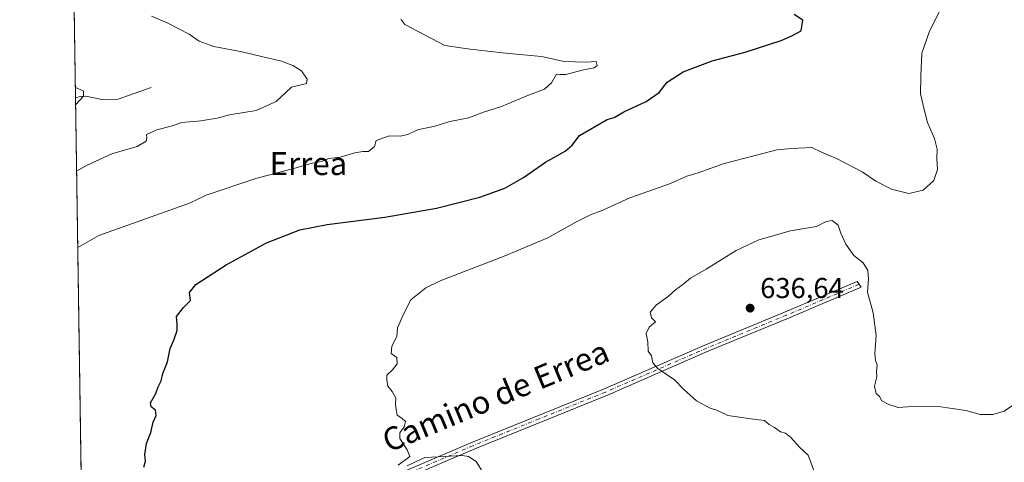
# Model space of a CAD drawing. Units: metres. Extents: x 604037 to 607484, y 4729215 to 4731580.
# Drawn here: x 604037 to 604381, y 4730107 to 4730261 of the extents above; entities that cross this region are included whole.
import ezdxf
from ezdxf.enums import TextEntityAlignment as Align

# ---------------------------------------------------------------- set-up
doc = ezdxf.new("R2010")
doc.units = ezdxf.units.M
doc.header["$MEASUREMENT"] = 0
doc.linetypes.add('DGN Style 4', pattern=[2.6384748266838614, 1.318413404963828, -0.6592067024819142, 0.001648016756204785, -0.6592067024819142])
for name, color, linetype, lineweight in [('Antena Cxs', 7, 'Continuous', 0), ('Camino Cxs', 7, 'Continuous', 0), ('Camino eje', 30, 'DGN Style 4', 13), ('Comarca CxS', 21, 'Continuous', 0), ('Comunidad Autónoma CxS', 142, 'Continuous', 0), ('Corriente natural lineal', 142, 'Continuous', 13), ('Cultivos herbáceos CxS', 92, 'Continuous', 0), ('Curva de nivel maestra', 30, 'Continuous', 30), ('Curva de nivel normal', 30, 'Continuous', 0), ('Municipio CxS', 4, 'Continuous', 0), ('Provincia CxS', 1, 'Continuous', 0), ('Punto de cota en terreno', 7, 'Continuous', 0), ('Rótulo de punto de cota en terreno', 7, 'Continuous', 0), ('Texto cartográfico', 7, 'Continuous', 0)]:
    doc.layers.add(name, color=color, linetype=linetype, lineweight=lineweight)
doc.styles.add('Style-Arial', font='txt')

# ---------------------------------------------------------------- blocks, each defined once
blk = doc.blocks.new('*U12')
at = {"layer": 'Cultivos herbáceos CxS', "color": 92, "linetype": 'Continuous', "lineweight": 0}
blk.add_polyline3d([(604414.8874000004, 4730265.973900001, 634.5308999999979), (604429.1974999999, 4730250.124100001, 635.350099999996), (604435.6375000002, 4730239.754100001, 635.4444999999978), (604453.2267000005, 4730202.895400001, 635.0918999999994), (604493.9049000005, 4730122.2829, 643.4174000000058), (604494.5854000002, 4730120.933900001, 643.5663000000059), (604503.6341000004, 4730102.993799999, 645.446100000001), (604465.8154999996, 4730095.745300001, 643.2348999999958), (604465.6838999996, 4730095.720600001, 643.2243000000017), (604462.9949000003, 4730095.205900001, 643.014599999995), (604430.3000999996, 4730088.9419, 640.9467000000004), (604429.1151000002, 4730088.715100001, 640.7911000000023), (604423.7149, 4730087.675000001, 639.9951000000001), (604371.3151000004, 4730077.434900001, 637.4698000000062), (604341.0051999995, 4730070.426100001, 636.3267999999953), (604335.556, 4730068.428300001, 636.1736999999994), (604308.3249000004, 4730058.4465, 634.5144), (604280.8535000002, 4730047.147100001, 632.390400000004), (604238.5544999996, 4730029.738600001, 629.4799999999959), (604060.6934000002, 4729963.346100001, 619.1879000000044), (604051.4845000004, 4730575.6764, 632.3288999999932)], dxfattribs=at)
blk = doc.blocks.new('5PATER')
at = {"layer": 'Antena Cxs', "linetype": 'Continuous', "lineweight": 0}
h = blk.add_hatch(color=51, dxfattribs=at)
edge = h.paths.add_edge_path()
edge.add_ellipse((0, 0), major_axis=(-0.1095731443231308, -0.1110710700762829), ratio=0.9994222409660322, start_angle=0, end_angle=360)

msp = doc.modelspace()

# ---------------------------------------------------------------- linework, layer by layer
at = {"layer": 'Camino Cxs', "color": 7, "linetype": 'Continuous', "lineweight": 0}
msp.add_polyline3d([(604059.4456000002, 4730046.312000001, 623.5138000000006), (604059.4501, 4730046.3201, 623.5142000000051), (604064.2901, 4730055.170100001, 624.0252999999939), (604072.5401, 4730060.690099999, 624.8019999999962), (604095.9600999998, 4730071.620100001, 626.4818999999989), (604132.9101, 4730086.890100001, 628.5206000000035), (604194.6201, 4730113.340100001, 630.8880000000064), (604240.9401000004, 4730132.090100001, 633.8362000000052), (604276.3800999997, 4730147.4801, 636.3208000000013), (604304.1201, 4730158.940099999, 636.8056999999973), (604329.4901000002, 4730169.7301, 637.1826000000001), (604330.8800999997, 4730167.6501, 636.0610000000015), (604305.5100999996, 4730156.860099999, 636.7118999999948), (604277.7701000003, 4730145.4001, 636.1521000000066), (604242.3300999999, 4730130.0101, 633.7635000000009), (604196.0100999996, 4730111.270099999, 630.6661000000023), (604134.3000999996, 4730084.8201, 627.9930000000022), (604097.3501000004, 4730069.550100001, 625.9860999999946), (604073.9301000005, 4730058.620100001, 624.5445999999939), (604066.1901000004, 4730053.4301, 623.9606000000058), (604060.4501, 4730042.950099999, 623.1655000000028), (604059.5201000003, 4730041.770099999, 623.0847000000067)], dxfattribs=at)
msp.add_polyline3d([(604059.5201000003, 4730041.770099999, 623.0847000000067), (604059.5141000003, 4730041.762499999, 623.0840000000027), (604059.4457, 4730046.312000001, 623.5138000000006), (604059.4501, 4730046.3201, 623.5142000000051), (604064.2901, 4730055.170100001, 624.0252999999939), (604072.5401, 4730060.690099999, 624.8019999999962), (604095.9600999998, 4730071.620100001, 626.4818999999989), (604132.9101, 4730086.890100001, 628.5206000000035), (604194.6201, 4730113.340100001, 630.8880000000064), (604240.9401000004, 4730132.090100001, 633.8362000000052), (604276.3800999997, 4730147.4801, 636.3208000000013), (604304.1201, 4730158.940099999, 636.8056999999973), (604329.4901000002, 4730169.7301, 637.1826000000001), (604330.8800999997, 4730167.6501, 636.0610000000015), (604305.5100999996, 4730156.860099999, 636.7118999999948), (604277.7701000003, 4730145.4001, 636.1521000000066), (604242.3300999999, 4730130.0101, 633.7635000000009), (604196.0100999996, 4730111.270099999, 630.6661000000023), (604134.3000999996, 4730084.8201, 627.9930000000022), (604097.3501000004, 4730069.550100001, 625.9860999999946), (604073.9301000005, 4730058.620100001, 624.5445999999939), (604066.1901000004, 4730053.4301, 623.9606000000058), (604060.4501, 4730042.950099999, 623.1655000000028)], close=True, dxfattribs=at)
at = {"layer": 'Camino eje', "color": 30, "linetype": 'DGN Style 4', "lineweight": 13}
msp.add_polyline3d([(604330.1851000005, 4730168.690099999, 636.6394), (604304.8151000004, 4730157.9001, 636.8460999999952), (604277.0751, 4730146.440099999, 636.2571999999927), (604241.6350999996, 4730131.050100001, 633.8022000000057), (604218.4751000004, 4730121.6801, 632.4533999999985), (604195.3151000004, 4730112.3051, 630.8254000000015), (604133.6051000003, 4730085.8551, 628.2541999999958), (604096.6551000001, 4730070.585100001, 626.244399999996), (604073.2351000002, 4730059.655099999, 624.681700000001), (604069.3651000002, 4730057.0601, 624.3975000000064), (604065.2401000002, 4730054.300100001, 624.0032000000066), (604062.8201000001, 4730049.8751, 623.5795000000071), (604059.4802999999, 4730044.004699999, 623.3016000000061)], dxfattribs=at)
at = {"layer": 'Comarca CxS', "color": 21, "linetype": 'Continuous', "lineweight": 0, "flags": 128}
msp.add_lwpolyline([(606238.0020061472, 4729248.004811514), (605252.8990589961, 4729232.926263298), (604892.1301858943, 4729227.404128922), (604071.9500007869, 4729214.849982676), (604060.6933993279, 4729963.344414615), (604040.8252739465, 4731284.451968677)], dxfattribs=at)
at = {"layer": 'Comunidad Autónoma CxS', "color": 142, "linetype": 'Continuous', "lineweight": 0, "flags": 128}
msp.add_lwpolyline([(604892.1301858943, 4729227.404128922), (604071.9500007869, 4729214.849982676), (604060.6933993279, 4729963.344414615), (604040.8252739465, 4731284.451968677), (604037.1600007863, 4731528.169982656), (605878.607925645, 4731556.365821274), (607257.2145270148, 4731577.474737104), (607448.2600008117, 4731580.399982654), (607449.4133600555, 4731506.18332053), (607449.7536528632, 4731484.286069907), (607456.480627581, 4731051.416941816), (607483.051409353, 4729341.633328771), (607484.2100008122, 4729267.079982677), (606557.3443339005, 4729252.892847529), (606238.0020061472, 4729248.004811514), (605252.8990589961, 4729232.926263298)], close=True, dxfattribs=at)
at = {"layer": 'Corriente natural lineal', "color": 142, "linetype": 'Continuous', "lineweight": 13}
msp.add_polyline3d([(604082.9983999999, 4730237.391600001, 611.4973999999929), (604071.5376000004, 4730233.347800001, 610.4820999999939), (604066.3901000004, 4730233.1578, 610.264599999995), (604060.2089000001, 4730234.358300001, 609.8497000000061), (604058.4404999996, 4730234.3485, 609.6667000000016), (604056.6256999997, 4730233.823999999, 609.4729999999981)], dxfattribs=at)
at = {"layer": 'Cultivos herbáceos CxS', "color": 92, "linetype": 'Continuous', "lineweight": 0, "extrusion": (0.0005799314864851871, -0.03856079630850458, 0.9992560876309561), "elevation": -181442.2519165606, "flags": 128}
msp.add_lwpolyline([(675120.1881193387, 4717127.118163704), (675120.1881193387, 4717213.066212669)], dxfattribs=at)
at = {"layer": 'Cultivos herbáceos CxS', "color": 92, "linetype": 'Continuous', "lineweight": 0, "extrusion": (-0.001116539558424403, 0.07424275377884114, 0.9972395734480001), "elevation": 351118.9225881154, "flags": 128}
msp.add_lwpolyline([(-675118.4471308659, -4707351.367881959), (-675118.4471308659, -4707539.420190386)], dxfattribs=at)
at = {"layer": 'Curva de nivel maestra', "color": 30, "linetype": 'Continuous', "lineweight": 30, "elevation": 625, "flags": 128}
msp.add_lwpolyline([(604080.4500000002, 4730104.860099999), (604081.0599999996, 4730106.860099999), (604080.8499999996, 4730109.2601), (604081.3799999999, 4730113.110099999), (604082.9000000004, 4730116.920100001), (604083.75, 4730120.530099999), (604084.8300000001, 4730122.880100001), (604084.5499999998, 4730124.770099999), (604083, 4730125.840100001), (604082.8099999996, 4730127.350099999), (604084.7100000001, 4730130.530099999), (604085.5099999999, 4730132.860099999), (604086.4900000002, 4730134.940099999), (604087.1399999997, 4730137.590100001), (604088.8099999996, 4730141.5601), (604089.6799999997, 4730146.2601), (604090.9800000006, 4730149.1801), (604092.1699999999, 4730152.520099999), (604092.1399999997, 4730154.920100001), (604091.8700000001, 4730157.4801), (604094.29, 4730160.590100001), (604096.7999999998, 4730163.0801), (604096.4500000002, 4730165.880100001), (604098.6200000001, 4730168.670100001), (604109.2300000006, 4730175.4801), (604123.29, 4730183.1601), (604134.9199999999, 4730187.710100001), (604144.5099999999, 4730189.630100001), (604164.6299999999, 4730192.130100001), (604182.6900000004, 4730195.300100001), (604197.7699999996, 4730199.170100001), (604206.4800000006, 4730202.3301), (604213.0499999998, 4730206.050100001), (604220.7100000001, 4730211.380100001), (604227.5700000003, 4730215.210100001), (604229.9900000002, 4730217.3101), (604232.5599999996, 4730220.710100001), (604242.2199999997, 4730226.210100001), (604244.6699999999, 4730227.0101), (604248.0800000001, 4730228.9001), (604255.8499999996, 4730232.5601), (604260.4100000003, 4730235.7501), (604263.2199999997, 4730239.350099999), (604268.7400000002, 4730242.960100001), (604278.8799999999, 4730246.7501), (604290.3700000001, 4730249.840100001), (604303.0300000003, 4730253.860099999), (604306.6600000003, 4730255.4901), (604309.9600000001, 4730257.2501), (604310.4900000002, 4730260.9101), (604307.5300000003, 4730262.950099999)], dxfattribs=at)
at = {"layer": 'Curva de nivel normal', "color": 30, "linetype": 'Continuous', "lineweight": 0, "flags": 128}
for points, elevation in [([(604169.2999999998, 4730105.470100001), (604173.3899999997, 4730108.600099999), (604172.4199999999, 4730110.860099999), (604171.1900000004, 4730112.860099999), (604169.8899999997, 4730114.860099999), (604169.8799999999, 4730116.860099999), (604171.3200000003, 4730118.860099999), (604171.8600000005, 4730120.7301), (604170.6100000005, 4730121.9901), (604168.9500000002, 4730122.960100001), (604168.5899999999, 4730124.8301), (604168.3200000003, 4730126.860099999), (604168.4600000001, 4730128.950099999), (604167.2100000001, 4730131.210100001), (604165.7100000001, 4730133.0701), (604165.29, 4730135.3201), (604165.2699999996, 4730136.9301), (604167.3399999999, 4730138.850099999), (604168.8899999997, 4730140.960100001), (604168.7599999999, 4730143.170100001), (604166.7800000003, 4730144.5701), (604167.0800000001, 4730147.090100001), (604168.8300000001, 4730150.520099999), (604169.0999999996, 4730153.520099999), (604171.25, 4730158.520099999), (604173.6900000004, 4730163.280099999), (604178.9800000006, 4730167.4101), (604184, 4730169.960100001), (604206.2999999998, 4730178.5101), (604221.5499999998, 4730184.9101), (604231.04, 4730190.2401), (604236.3899999997, 4730192.9101), (604240.6799999997, 4730194.540100001), (604250.2000000002, 4730198.950099999), (604264.3099999996, 4730203.960100001), (604270.0999999996, 4730206.460100001), (604273.9699999997, 4730207.590100001), (604283.04, 4730210.940099999), (604293.9299999997, 4730213.710100001), (604301.4299999997, 4730215.720100001), (604306.6399999997, 4730216.120100001), (604313.7000000002, 4730216.5101), (604317.0800000001, 4730214.9001), (604322.3499999996, 4730212.590100001), (604331.2599999999, 4730207.960100001), (604336.0599999996, 4730204.7301), (604341.54, 4730201.880100001), (604347.5599999996, 4730200.440099999), (604352.5499999998, 4730201.630100001), (604356.2300000006, 4730204.920100001), (604357.5599999996, 4730208.850099999), (604357.3600000005, 4730212.6801), (604357.4600000001, 4730215.860099999), (604356.5199999996, 4730219.6601), (604354.0999999996, 4730225.2401), (604352.9400000004, 4730229.7501), (604351.6600000003, 4730235.280099999), (604351.6900000004, 4730241.420100001), (604352.1299999999, 4730249.450099999), (604354.7100000001, 4730257.100099999), (604358.6799999997, 4730264.920100001)], 630.0000000000001), ([(604057.0109000001, 4730208.2049), (604060.7699999996, 4730210.370100001), (604069.2999999998, 4730214.290100001), (604078.1200000001, 4730216.780099999), (604081.3600000005, 4730218.670100001), (604081.5199999996, 4730219.8201), (604081.4800000006, 4730221.0001), (604085.04, 4730222.6601), (604090.0599999996, 4730223.9001), (604093.7300000006, 4730225.1601), (604100.4000000004, 4730225.8101), (604106.0599999996, 4730226.780099999), (604110.4000000004, 4730227.870100001), (604119.7300000006, 4730229.380100001), (604126.7300000006, 4730232.5601), (604132.0599999996, 4730237.5701), (604137.3300000001, 4730238.880100001), (604137.4800000006, 4730240.4101), (604135.4800000006, 4730243.3101), (604132.54, 4730245.1801), (604128.2599999999, 4730246.710100001), (604122.04, 4730248.140100001), (604114.8399999999, 4730249.950099999), (604104.9600000001, 4730251.7301), (604099.8200000003, 4730253.590100001), (604096.29, 4730256.0701), (604088.8300000001, 4730259.940099999), (604083.2199999997, 4730262.3301)], 615), ([(604057.4112, 4730181.590399999), (604064.7400000002, 4730185.7601), (604096.3799999999, 4730197.0701), (604102.2699999996, 4730199.8101), (604119.5999999996, 4730205.710100001), (604133.6799999997, 4730209.440099999), (604138.8799999999, 4730210.920100001), (604142.4000000004, 4730211.5801), (604145.0599999996, 4730212.590100001), (604149.0800000001, 4730213.050100001), (604154.2100000001, 4730214.630100001), (604156.9600000001, 4730215.050100001), (604158.9600000001, 4730215.0701), (604161.0599999996, 4730216.800100001), (604161.5800000001, 4730218.880100001), (604166.2100000001, 4730220.5801), (604170, 4730220.4901), (604172.6200000001, 4730221.0001), (604176.0099999999, 4730222.630100001), (604182.1299999999, 4730223.880100001), (604187.3600000005, 4730225.5101), (604193.9500000002, 4730226.880100001), (604199.0999999996, 4730228.780099999), (604205.4000000004, 4730230.8101), (604214.1399999997, 4730234.520099999), (604220.3799999999, 4730236.8201), (604222.7999999998, 4730239.030099999), (604224.5300000003, 4730242.0601), (604225.6600000003, 4730241.9301), (604227.8600000005, 4730241.9801), (604233.9600000001, 4730243.600099999), (604237.7300000006, 4730244.340100001), (604238.7999999998, 4730245.110099999), (604238.3899999997, 4730246.4801), (604234.9299999997, 4730246.270099999), (604227.2300000006, 4730246.520099999), (604219.2699999996, 4730248.3101), (604206.7800000003, 4730249.390100001), (604194.3600000005, 4730250.860099999), (604185.5999999996, 4730252.0601), (604171.5999999996, 4730259.5001), (604170.2000000002, 4730261.280099999)], 620), ([(604056.5702999998, 4730237.5032), (604059.4400000004, 4730236.1501), (604059.4299999997, 4730234.440099999), (604056.6613999996, 4730231.445699999)], 610), ([(604314.7599999999, 4730102.700099999), (604312.4299999997, 4730108.960100001), (604309.5199999996, 4730111.6801), (604306.2599999999, 4730115.2501), (604304.5, 4730116.6601), (604302.7000000002, 4730117.190099999), (604300.7000000002, 4730118.620100001), (604298.8300000001, 4730119.690099999), (604297.2100000001, 4730121.1801), (604293.1600000003, 4730121.550100001), (604284.3799999999, 4730122.920100001), (604280.7100000001, 4730124.5601), (604278.1600000003, 4730125.460100001), (604273.4600000001, 4730127.9801), (604268.9199999999, 4730132.0701), (604265.7100000001, 4730135.370100001), (604259.9600000001, 4730139.2401), (604258.1799999997, 4730141.2401), (604257.6699999999, 4730143.670100001), (604256.5700000003, 4730145.390100001), (604256.4600000001, 4730148.630100001), (604255.8399999999, 4730151.4901), (604256.9299999997, 4730153.710100001), (604259.0999999996, 4730155.640100001), (604257.7699999996, 4730156.960100001), (604257.2000000002, 4730158.920100001), (604259.3200000003, 4730161.460100001), (604263.7100000001, 4730164.590100001), (604266.1500000004, 4730166.790100001), (604268.6399999997, 4730168.620100001), (604271.3499999996, 4730170.790100001), (604276.75, 4730173.960100001), (604287.3099999996, 4730180.4901), (604295.1299999999, 4730184.220100001), (604306.2199999997, 4730187.3201), (604315.3700000001, 4730188.920100001), (604318.7000000002, 4730190.670100001), (604320.79, 4730190.950099999), (604322.8799999999, 4730189.300100001), (604323.7999999998, 4730186.610099999), (604325.5099999999, 4730182.770099999), (604328.3799999999, 4730178.7601), (604331.6600000003, 4730176.140100001), (604333.25, 4730173.5701), (604333.4199999999, 4730170.590100001), (604333.1200000001, 4730165.9801), (604335.1299999999, 4730158.7601), (604336.1500000004, 4730150.840100001), (604335.7199999997, 4730144.550100001), (604335.9299999997, 4730142.0601), (604336.54, 4730140.5801), (604336.25, 4730138.350099999), (604336.4299999997, 4730136.4001), (604335.5700000003, 4730133.090100001), (604336.1699999999, 4730130.600099999), (604337.3600000005, 4730129.520099999), (604338.1600000003, 4730127.9901), (604340.5899999999, 4730126.7501), (604343.8700000001, 4730125.700099999), (604350.3099999996, 4730126.140100001), (604357.8799999999, 4730126.040100001), (604367.4199999999, 4730124.590100001), (604372.4199999999, 4730123.2501), (604376.8600000005, 4730123.2401), (604380.8200000003, 4730124.4001), (604387.04, 4730128.540100001)], 635), ([(604198.9800000006, 4730102.8201), (604196.5499999998, 4730106.800100001), (604193.8099999996, 4730108.520099999), (604191.6600000003, 4730108.890100001), (604183.2699999996, 4730108.4801), (604178.6100000005, 4730108.1501), (604175.0499999998, 4730106.520099999), (604172.3899999997, 4730105.270099999)], 630.0000000000001)]:
    msp.add_lwpolyline(points, dxfattribs=dict(at, elevation=elevation))
at = {"layer": 'Municipio CxS', "color": 4, "linetype": 'Continuous', "lineweight": 0, "flags": 128}
msp.add_lwpolyline([(604925.1890000001, 4730378.857000001), (604381.6050000002, 4730302.869999998), (604387.3340000003, 4730296.518999999), (604411.0669999997, 4730270.217), (604414.8909999991, 4730265.979), (604429.1949999994, 4730250.125999999), (604435.637000001, 4730239.753), (604453.2320000002, 4730202.899999999), (604494.5869999994, 4730120.938), (604503.6380000006, 4730103.000999999), (604462.9969999996, 4730095.211999998), (604429.1210000005, 4730088.719000001), (604423.7139999999, 4730087.683000001), (604371.3210000009, 4730077.436000002), (604341.0109999997, 4730070.434000001), (604308.3289999993, 4730058.449999999), (604280.86, 4730047.147), (604238.5579999994, 4730029.74), (604060.6933993279, 4729963.344414615), (604040.8252739465, 4731284.451968677)], dxfattribs=at)
at = {"layer": 'Provincia CxS', "color": 1, "linetype": 'Continuous', "lineweight": 0, "flags": 128}
msp.add_lwpolyline([(604892.1301858943, 4729227.404128922), (604071.9500007869, 4729214.849982676), (604060.6933993279, 4729963.344414615), (604040.8252739465, 4731284.451968677), (604037.1600007863, 4731528.169982656), (605878.607925645, 4731556.365821274), (607257.2145270148, 4731577.474737104), (607448.2600008117, 4731580.399982654), (607449.4133600555, 4731506.18332053), (607449.7536528632, 4731484.286069907), (607456.480627581, 4731051.416941816), (607483.051409353, 4729341.633328771), (607484.2100008122, 4729267.079982677), (606557.3443339005, 4729252.892847529), (606238.0020061472, 4729248.004811514), (605252.8990589961, 4729232.926263298)], close=True, dxfattribs=at)

# ---------------------------------------------------------------- block references
at = {"layer": 'Cultivos herbáceos CxS', "color": 92, "linetype": 'Continuous', "lineweight": 0}
msp.add_blockref('*U12', (0, 0), dxfattribs=at)
at = {"layer": 'Punto de cota en terreno', "color": 7, "linetype": 'Continuous', "lineweight": 0, "xscale": 10, "yscale": 10, "zscale": 10}
msp.add_blockref('5PATER', (604292.1399999997, 4730160.369999999, 636.6399999999994), dxfattribs=at)

# ---------------------------------------------------------------- texts
at = {"layer": 'Rótulo de punto de cota en terreno', "color": 7, "linetype": 'Continuous', "lineweight": 0, "style": 'Style-Arial'}
msp.add_text('636,64', height=7.000000000000002, dxfattribs=at).set_placement((604295.6677999999, 4730163.897800001))
at = {"layer": 'Texto cartográfico', "color": 7, "linetype": 'Continuous', "lineweight": 0, "style": 'Style-Arial'}
msp.add_text('Errea', height=8, dxfattribs=at).set_placement((604137.9672353662, 4730210.860149999), align=Align.MIDDLE_CENTER)
msp.add_text('Camino de Errea', height=8, rotation=22.54405948150547, dxfattribs=at).set_placement((604203.2946844021, 4730129.706106388), align=Align.MIDDLE_CENTER)

doc.saveas('drawing.dxf')
